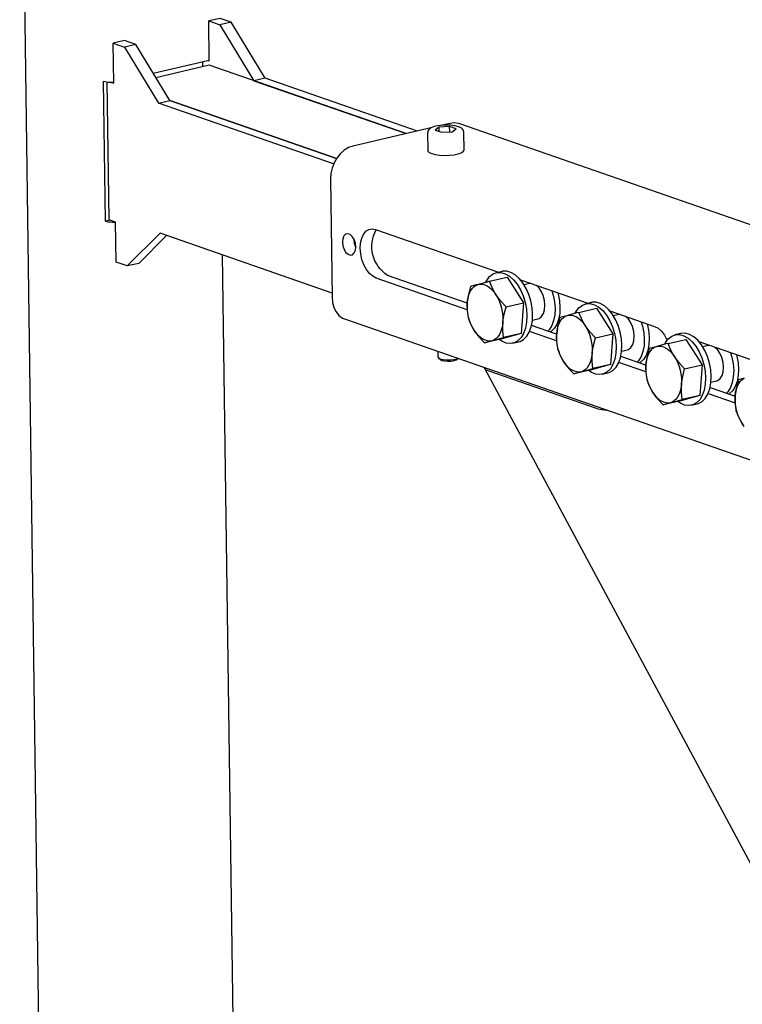
# Model space of a CAD drawing. Units: millimetres. Extents: x 67.4 to 91.7, y 74.7 to 91.1.
# Drawn here: x 87.2 to 87.3, y 90.6 to 90.7 of the extents above; entities that cross this region are included whole.
import ezdxf

# ---------------------------------------------------------------- set-up
doc = ezdxf.new("R2010")
doc.units = ezdxf.units.MM
doc.layers.add('PDF _Геометрия', color=7, linetype='Continuous')

msp = doc.modelspace()

# ---------------------------------------------------------------- linework, layer by layer
at = {"layer": 'PDF _Геометрия', "lineweight": 25}
for points in [[(87.19678592797678, 90.80654777915207), (87.22131370575455, 89.03115889026319)], [(87.22963315019899, 90.74938111248541), (87.22789703908789, 90.74997833470763), (87.22613315019899, 90.74957555692984)], [(87.22603592797678, 90.74343666804096), (87.22621648353234, 90.74336722359652), (87.22613315019899, 90.74957555692984), (87.2278692613101, 90.74896444581874), (87.23316092797677, 90.74028389026319)], [(87.23492481686566, 90.74070055692985), (87.22963315019899, 90.74938111248541), (87.2278692613101, 90.74896444581874)], [(87.21086926131011, 90.74007555692985), (87.211383150199, 90.73990889026318), (87.21129981686566, 90.74610333470763), (87.21303592797678, 90.7455061124854)], [(87.21479981686566, 90.74592277915207), (87.21306370575455, 90.7465200013743), (87.21129981686566, 90.74610333470763)], [(87.2175220390879, 90.74145055692985), (87.22621648353234, 90.74347833470762)], [(87.25857759464344, 90.73247833470762), (87.23492481686566, 90.74070055692985), (87.23316092797677, 90.74028389026319), (87.25679981686567, 90.73207555692986), (87.22623037242121, 90.74268666804096), (87.21795259464344, 90.7407561124854)], [(87.22523037242122, 90.74246444581874), (87.22521648353234, 90.74324222359651)], [(87.21082759464345, 90.71861722359651), (87.21009148353232, 90.71845055692985), (87.20978592797678, 90.74024222359651), (87.21002203908789, 90.74017277915208), (87.21028592797677, 90.7401311124854), (87.21059148353234, 90.74008944581874), (87.21091092797678, 90.74007555692985), (87.21124426131011, 90.74007555692985), (87.211383150199, 90.74008944581874)], [(87.24528592797678, 90.70731166804096), (87.21860537242122, 90.71658944581874), (87.2134942613101, 90.7115200013743), (87.21177203908789, 90.71211722359652), (87.21167481686567, 90.71832555692984), (87.21067481686566, 90.71867277915207), (87.210383150199, 90.74011722359651)], [(87.24553592797677, 90.72736722359652), (87.21832759464344, 90.73682555692984)], [(87.26064703908789, 90.73296444581874), (87.24852203908789, 90.73013111248541), (87.24782759464344, 90.72989500137429), (87.24717481686567, 90.72949222359651), (87.24656370575455, 90.72895055692985), (87.24603592797678, 90.72828389026319), (87.24560537242122, 90.72753389026317), (87.24528592797678, 90.72670055692984), (87.24509148353233, 90.72585333470762), (87.24503592797677, 90.72499222359652), (87.24529981686567, 90.7066450013743), (87.24536926131012, 90.70582555692985), (87.24559148353234, 90.70506166804095), (87.24592481686567, 90.7043950013743), (87.24636926131011, 90.70383944581874), (87.24691092797678, 90.70342277915208), (87.24735537242123, 90.70322833470763), (87.34107759464345, 90.67065889026318)], [(87.26574426131012, 90.73233944581874), (87.26571648353233, 90.73253389026318), (87.26556370575456, 90.73278389026318), (87.26532759464345, 90.73297833470762), (87.26495259464345, 90.7331450013743), (87.264383150199, 90.73329777915207), (87.2639942613101, 90.73333944581874), (87.26374426131011, 90.7333811124854), (87.26306370575455, 90.73340889026318), (87.262383150199, 90.7333811124854), (87.26214703908789, 90.73335333470763), (87.26174426131011, 90.73329777915207), (87.26117481686566, 90.73317277915207), (87.26068870575455, 90.73299222359651), (87.26035537242122, 90.7327561124854), (87.26018870575456, 90.7325061124854), (87.26014703908788, 90.73227000137429)], [(87.26193870575455, 90.73242277915207), (87.26193870575455, 90.73307555692985)], [(87.36616092797678, 90.69847833470763), (87.2651192613101, 90.73358944581874), (87.26493870575456, 90.7336311124854), (87.26427203908788, 90.73372833470762), (87.26357759464344, 90.7336450013743), (87.26242481686566, 90.7333811124854)], [(87.26356370575455, 90.73235333470762), (87.26354981686566, 90.73315889026318)], [(87.260133150199, 90.7322561124854), (87.26017481686566, 90.72945055692985), (87.26018870575456, 90.72935333470762), (87.260383150199, 90.72914500137429), (87.26077203908788, 90.72896444581873), (87.26131370575456, 90.72882555692985), (87.26199426131011, 90.72872833470763), (87.2627442613101, 90.72868666804096), (87.263508150199, 90.72871444581874), (87.26423037242122, 90.72878389026317), (87.26486926131011, 90.72892277915207), (87.26535537242123, 90.72908944581874), (87.26567481686567, 90.72928389026319), (87.26579981686567, 90.72950611248541), (87.26579981686567, 90.7295200013743), (87.26575815019899, 90.73232555692985)], [(87.21167481686567, 90.71828389026318), (87.21154981686567, 90.71828389026318), (87.21121648353233, 90.71828389026318), (87.210883150199, 90.71829777915207), (87.21059148353234, 90.71832555692984), (87.21031370575456, 90.7183811124854), (87.21009148353232, 90.71845055692985)], [(87.21960537242123, 90.71624222359651), (87.21527203908789, 90.71192277915208), (87.2134942613101, 90.7115200013743)], [(87.26628592797678, 90.70471444581874), (87.25214703908789, 90.7096311124854), (87.25160537242122, 90.70990889026318), (87.25109148353233, 90.71036722359652), (87.25063315019901, 90.71097833470762), (87.25023037242121, 90.71171444581874), (87.24993870575456, 90.71253389026319), (87.24974426131011, 90.7133950013743), (87.24967481686566, 90.7142561124854), (87.24971648353232, 90.71507555692985), (87.24989703908788, 90.71581166804096), (87.25017481686567, 90.71642277915207), (87.25054981686566, 90.7168950013743), (87.25099426131011, 90.71717277915207), (87.251508150199, 90.71728389026319), (87.25204981686566, 90.71718666804097), (87.27116092797678, 90.71054777915208)], [(87.24867481686567, 90.71571444581873), (87.24867481686567, 90.7156311124854), (87.24874426131011, 90.71504777915207), (87.24892481686567, 90.71450611248541), (87.24898037242122, 90.7143950013743)], [(87.22998037242122, 90.59078389026318), (87.22828592797677, 90.71322833470762)], [(87.26916092797677, 90.70897833470762), (87.26931370575456, 90.70927000137429), (87.269758150199, 90.70985333470763), (87.27029981686567, 90.7102700013743), (87.270883150199, 90.71047833470763), (87.27152203908788, 90.71049222359652), (87.27218870575456, 90.71031166804096), (87.27284148353233, 90.70993666804097), (87.27346648353233, 90.7093811124854), (87.27403592797677, 90.70867277915207), (87.27454981686566, 90.70782555692985), (87.27496648353232, 90.7068811124854), (87.27528592797677, 90.70586722359651), (87.27548037242121, 90.70481166804096), (87.27554981686566, 90.7037700013743), (87.275508150199, 90.70277000137429), (87.27532759464344, 90.70185333470762), (87.27503592797677, 90.70104777915208), (87.27464703908788, 90.7003811124854), (87.27416092797678, 90.6998950013743), (87.27359148353233, 90.69957555692984), (87.27296648353233, 90.69946444581873), (87.27231370575456, 90.69954777915207), (87.27166092797677, 90.69982555692985), (87.2712442613101, 90.70010333470762)], [(87.27336926131011, 90.69950611248541), (87.27424426131012, 90.69971444581874), (87.27448037242122, 90.69978389026318), (87.27503592797677, 90.70008944581873), (87.27553592797678, 90.70058944581874), (87.27592481686567, 90.7012561124854), (87.27621648353232, 90.70206166804095), (87.27639703908788, 90.70297833470762), (87.27643870575456, 90.70397833470763), (87.27636926131011, 90.7050200013743), (87.27616092797678, 90.70607555692985), (87.27585537242122, 90.70708944581874), (87.27543870575455, 90.70803389026318), (87.27492481686566, 90.7088811124854), (87.27435537242121, 90.70958944581874), (87.27373037242123, 90.71014500137429), (87.27307759464344, 90.71052000137429), (87.27241092797678, 90.71070055692985), (87.27177203908789, 90.71068666804096), (87.27168870575456, 90.71067277915208), (87.27081370575456, 90.71046444581873)], [(87.27231370575456, 90.70517277915206), (87.27146648353234, 90.70608944581873), (87.27073037242121, 90.70707555692985), (87.27099426131011, 90.70660333470762), (87.2712442613101, 90.70608944581873), (87.27143870575455, 90.70554777915207), (87.27160537242122, 90.70497833470762), (87.27173037242122, 90.70440889026318), (87.27179981686567, 90.70382555692984), (87.27182759464344, 90.7032561124854), (87.27181370575455, 90.70270055692984), (87.27174426131012, 90.70217277915208), (87.27161926131011, 90.70168666804096), (87.27146648353234, 90.70124222359652), (87.27127203908789, 90.70085333470763), (87.27103592797678, 90.70052000137429), (87.270758150199, 90.70024222359652), (87.27046648353233, 90.70004777915207), (87.270133150199, 90.69990889026317), (87.26979981686566, 90.69985333470763), (87.26943870575455, 90.6998811124854), (87.26907759464345, 90.69997833470762), (87.26871648353233, 90.7001450013743), (87.26835537242121, 90.7003811124854), (87.2680220390879, 90.70068666804096), (87.26768870575455, 90.70106166804096), (87.267383150199, 90.70147833470763), (87.26710537242121, 90.70195055692984), (87.2668692613101, 90.70246444581873), (87.26666092797677, 90.70300611248541), (87.2664942613101, 90.70357555692985), (87.266383150199, 90.70414500137429), (87.26631370575456, 90.70472833470762), (87.26628592797678, 90.70529777915208), (87.26629981686567, 90.70585333470763), (87.2663692613101, 90.7063811124854), (87.26648037242123, 90.70686722359652), (87.266633150199, 90.70731166804096), (87.26684148353233, 90.70770055692985), (87.26707759464344, 90.70804777915207), (87.26734148353233, 90.70831166804096), (87.26764703908789, 90.7085200013743), (87.26796648353233, 90.7086450013743), (87.26766092797678, 90.70856166804096), (87.26681370575456, 90.70831166804096), (87.26648037242123, 90.70708944581874), (87.26629981686567, 90.70585333470763), (87.26628592797678, 90.70568666804095), (87.26628592797678, 90.70458944581874), (87.26642481686567, 90.70353389026317), (87.26681370575456, 90.70250611248541), (87.267383150199, 90.70147833470763), (87.26748037242122, 90.70133944581875), (87.26816092797678, 90.70045055692985), (87.26898037242123, 90.69957555692984)], [(87.269758150199, 90.70913111248541), (87.26938315019899, 90.70902000137428), (87.26796648353233, 90.7086450013743), (87.26831370575455, 90.70870055692984), (87.26866092797678, 90.70867277915207), (87.26903592797677, 90.70857555692984), (87.26939703908789, 90.70840889026319), (87.26974426131011, 90.70817277915208), (87.27009148353233, 90.70786722359651), (87.27042481686567, 90.70749222359652), (87.27073037242121, 90.70707555692985), (87.270633150199, 90.70721444581874), (87.270133150199, 90.70815889026318), (87.269758150199, 90.70913111248541), (87.27248037242123, 90.70975611248541), (87.27503592797677, 90.70579777915208)], [(87.27454981686566, 90.70936722359652), (87.28502203908789, 90.70572833470763)], [(87.27616092797678, 90.70881166804097), (87.27602203908789, 90.70879777915206), (87.27598037242122, 90.70878389026318), (87.27511926131011, 90.70858944581875)], [(87.27639703908788, 90.70310333470763), (87.27727203908789, 90.70331166804095), (87.27745259464345, 90.70336722359652), (87.27782759464344, 90.70365889026318), (87.27811926131011, 90.70411722359651), (87.27829981686567, 90.70471444581874), (87.27835537242122, 90.70542277915207), (87.27828592797678, 90.70617277915207), (87.27809148353234, 90.70690889026318), (87.27778592797678, 90.70758944581874), (87.27739703908789, 90.70814500137429), (87.27702203908788, 90.70850611248541)], [(87.27942481686566, 90.70767277915206), (87.279633150199, 90.70696444581874), (87.27984148353232, 90.70593666804096), (87.27992481686567, 90.70490889026318), (87.27986926131011, 90.70393666804097), (87.27970259464344, 90.70303389026319), (87.27941092797678, 90.7022561124854), (87.27900815019899, 90.70161722359651), (87.27881370575456, 90.7013950013743)], [(87.28035537242121, 90.70735333470762), (87.28041092797677, 90.7071450013743), (87.28061926131011, 90.70611722359652), (87.28068870575456, 90.70508944581874), (87.28064703908788, 90.70411722359651), (87.28046648353234, 90.70321444581873), (87.28017481686567, 90.70243666804096), (87.27978592797677, 90.70179777915207), (87.27929981686566, 90.70133944581875), (87.27918870575455, 90.7012700013743)], [(87.28302203908788, 90.70415889026319), (87.28318870575455, 90.70445055692986), (87.283633150199, 90.70503389026318), (87.28416092797679, 90.70545055692985), (87.284758150199, 90.70565889026318), (87.28539703908788, 90.70567277915207), (87.28604981686567, 90.70549222359651), (87.28670259464344, 90.70511722359652), (87.28732759464344, 90.70457555692985), (87.28791092797678, 90.70385333470763), (87.28841092797677, 90.70300611248541), (87.28884148353234, 90.70206166804095), (87.28914703908788, 90.70104777915208), (87.28934148353233, 90.69999222359652), (87.28942481686566, 90.69895055692984), (87.28936926131011, 90.69795055692985), (87.28920259464344, 90.69703389026319), (87.28891092797677, 90.69622833470763), (87.288508150199, 90.69556166804097), (87.28802203908789, 90.69507555692985), (87.28745259464344, 90.69475611248541), (87.28684148353233, 90.6946450013743), (87.28618870575455, 90.69472833470763), (87.28552203908788, 90.6950061124854), (87.28510537242121, 90.69528389026318)], [(87.28723037242122, 90.69468666804096), (87.2881192613101, 90.69489500137429), (87.28834148353234, 90.69496444581874), (87.28891092797677, 90.6952700013743), (87.28939703908789, 90.69577000137429), (87.28978592797678, 90.69643666804096), (87.29007759464344, 90.69724222359652), (87.290258150199, 90.69815889026319), (87.29029981686567, 90.69915889026318), (87.29023037242122, 90.70020055692984), (87.29003592797677, 90.7012561124854), (87.28971648353233, 90.7022700013743), (87.28929981686566, 90.70321444581873), (87.28879981686566, 90.70406166804096), (87.28821648353232, 90.7047700013743), (87.28759148353234, 90.70532555692985), (87.28693870575455, 90.70570055692986), (87.28628592797678, 90.7058811124854), (87.28564703908789, 90.70586722359651), (87.28556370575456, 90.70585333470763), (87.28467481686566, 90.7056450013743)], [(87.28618870575455, 90.70035333470763), (87.28532759464345, 90.7012700013743), (87.28459148353232, 90.7022561124854), (87.2848692613101, 90.70178389026319), (87.28510537242121, 90.7012700013743), (87.28531370575456, 90.70072833470763), (87.28548037242122, 90.70015889026318), (87.28559148353233, 90.69958944581873), (87.28566092797678, 90.6990061124854), (87.28568870575455, 90.69843666804096), (87.28567481686567, 90.6978811124854), (87.28560537242122, 90.69736722359652), (87.2854942613101, 90.69686722359651), (87.28534148353233, 90.69642277915207), (87.285133150199, 90.69603389026318), (87.2848970390879, 90.69570055692985), (87.284633150199, 90.69542277915207), (87.28432759464344, 90.69522833470762), (87.284008150199, 90.69508944581874), (87.28366092797677, 90.69503389026318), (87.28329981686566, 90.69506166804096), (87.28293870575456, 90.69515889026319), (87.28257759464344, 90.69532555692984), (87.28223037242122, 90.69556166804097), (87.281883150199, 90.69586722359651), (87.28154981686566, 90.69624222359651), (87.281258150199, 90.69665889026318), (87.28098037242123, 90.69713111248541), (87.28073037242122, 90.6976450013743), (87.28053592797677, 90.69818666804096), (87.28036926131011, 90.6987561124854), (87.28024426131012, 90.69932555692985), (87.28017481686567, 90.69990889026317), (87.2801470390879, 90.70047833470763), (87.28017481686567, 90.70103389026318), (87.28023037242122, 90.70156166804097), (87.28035537242121, 90.70204777915207), (87.280508150199, 90.70249222359652), (87.28070259464344, 90.7028811124854), (87.28093870575455, 90.70322833470763), (87.28121648353233, 90.70349222359651), (87.281508150199, 90.70370055692985), (87.28184148353233, 90.70382555692984), (87.28153592797678, 90.70374222359652), (87.28067481686567, 90.70349222359651), (87.28035537242121, 90.7022700013743), (87.28017481686567, 90.70103389026318), (87.28016092797678, 90.70086722359652), (87.28016092797678, 90.69977000137429), (87.28028592797678, 90.69871444581874), (87.28068870575456, 90.69770055692985), (87.281258150199, 90.69665889026318), (87.28134148353233, 90.6965200013743), (87.28203592797678, 90.6956311124854), (87.28284148353234, 90.69475611248541)], [(87.283633150199, 90.70431166804096), (87.283258150199, 90.70421444581874), (87.28184148353233, 90.70382555692984), (87.28217481686566, 90.7038811124854), (87.28253592797678, 90.70385333470763), (87.28289703908789, 90.7037700013743), (87.283258150199, 90.70358944581874), (87.28361926131011, 90.70335333470763), (87.28396648353234, 90.70304777915207), (87.28428592797678, 90.70267277915207), (87.28459148353232, 90.7022561124854), (87.284508150199, 90.7023950013743), (87.284008150199, 90.70333944581874), (87.283633150199, 90.70431166804096), (87.28634148353234, 90.70493666804096), (87.28891092797677, 90.70097833470763)], [(87.28842481686567, 90.70454777915208), (87.295383150199, 90.7021311124854), (87.29592481686566, 90.70185333470762), (87.29643870575455, 90.7013950013743), (87.29691092797677, 90.70078389026318), (87.29729981686566, 90.70004777915207), (87.29731370575456, 90.7000061124854)], [(87.29002203908789, 90.70399222359652), (87.289883150199, 90.70397833470763), (87.28985537242121, 90.70396444581874), (87.28899426131011, 90.7037700013743)], [(87.28016092797678, 90.70092277915207), (87.27627203908789, 90.70228389026317)], [(87.29027203908788, 90.69828389026318), (87.291133150199, 90.69849222359652), (87.29131370575456, 90.69854777915208), (87.29170259464344, 90.69883944581873), (87.29198037242122, 90.69929777915208), (87.29217481686567, 90.69990889026317), (87.29223037242122, 90.70060333470762), (87.29216092797678, 90.70135333470762), (87.29196648353233, 90.70208944581874), (87.29166092797678, 90.70277000137429), (87.29127203908789, 90.70333944581874), (87.290883150199, 90.70368666804096)], [(87.29328592797677, 90.70285333470763), (87.293508150199, 90.70214500137429), (87.29370259464343, 90.70111722359651), (87.29378592797678, 90.70008944581873), (87.29374426131011, 90.69911722359652), (87.29356370575455, 90.69821444581873), (87.2932720390879, 90.69743666804096), (87.292883150199, 90.69679777915206), (87.29267481686567, 90.69657555692984)], [(87.29423037242123, 90.70253389026318), (87.29428592797677, 90.70232555692985), (87.29448037242122, 90.70129777915207), (87.29456370575456, 90.70027000137429), (87.294508150199, 90.69929777915208), (87.29434148353234, 90.6983950013743), (87.29404981686567, 90.69761722359652), (87.29364703908789, 90.69697833470762), (87.29316092797677, 90.69650611248541), (87.29306370575455, 90.69645055692985)], [(87.27464703908788, 90.70103389026318), (87.27170259464344, 90.70021444581874), (87.26898037242123, 90.69957555692984), (87.26982759464344, 90.69982555692985), (87.270133150199, 90.69990889026317), (87.27154981686567, 90.70029777915207), (87.27192481686566, 90.70039500137429)], [(87.28016092797678, 90.69990889026317), (87.27596648353233, 90.70135333470762)], [(87.2968970390879, 90.69933944581874), (87.29704981686567, 90.6996311124854), (87.2974942613101, 90.70021444581874), (87.29803592797677, 90.70063111248541), (87.29861926131011, 90.70083944581873), (87.299258150199, 90.70085333470763), (87.29992481686567, 90.70067277915207), (87.30057759464344, 90.70029777915207), (87.30120259464344, 90.6997561124854), (87.3017720390879, 90.69903389026318), (87.30228592797678, 90.69818666804096), (87.30270259464345, 90.69724222359652), (87.30302203908789, 90.69622833470763), (87.30321648353234, 90.69517277915207), (87.30328592797677, 90.69413111248541), (87.30324426131011, 90.6931311124854), (87.30306370575455, 90.69221444581873), (87.30277203908788, 90.69140889026318), (87.302383150199, 90.69074222359652), (87.301883150199, 90.6902561124854), (87.30132759464344, 90.68993666804096), (87.30070259464344, 90.68982555692985), (87.30004981686567, 90.68990889026318), (87.29939703908789, 90.69018666804095), (87.29898037242123, 90.69046444581873)], [(87.30110537242122, 90.68986722359651), (87.30198037242121, 90.69007555692986), (87.30220259464345, 90.69014500137429), (87.30277203908788, 90.69046444581873), (87.303258150199, 90.69095055692985), (87.30366092797678, 90.69161722359652), (87.30395259464345, 90.69242277915207), (87.3041192613101, 90.69333944581874), (87.30417481686567, 90.69433944581874), (87.30410537242122, 90.6953811124854), (87.30389703908789, 90.69643666804096), (87.30359148353233, 90.69745055692985), (87.30317481686566, 90.6983950013743), (87.30266092797677, 90.69924222359651), (87.30209148353234, 90.69996444581874), (87.30145259464345, 90.7005061124854), (87.30079981686566, 90.7008811124854), (87.30014703908789, 90.70106166804096), (87.299508150199, 90.70104777915208), (87.29942481686567, 90.70103389026318), (87.29853592797677, 90.70082555692986)], [(87.2974942613101, 90.69949222359651), (87.29711926131012, 90.69939500137428), (87.29570259464344, 90.6990061124854), (87.29604981686566, 90.69906166804097), (87.29639703908788, 90.69903389026318), (87.296758150199, 90.69895055692984), (87.29711926131012, 90.6987700013743), (87.29748037242122, 90.69853389026318), (87.29782759464345, 90.69822833470762), (87.29816092797678, 90.69785333470763), (87.29846648353234, 90.69743666804096), (87.29836926131011, 90.69757555692985), (87.29786926131011, 90.69852000137429), (87.2974942613101, 90.69949222359651), (87.30021648353232, 90.70011722359652), (87.30277203908788, 90.69615889026318)], [(87.312758150199, 90.69608944581874), (87.30231370575456, 90.69971444581874)], [(87.30243870575455, 90.69968666804095), (87.302383150199, 90.69961722359652)], [(87.30389703908789, 90.69917277915206), (87.303758150199, 90.69915889026318), (87.30371648353233, 90.69914500137429), (87.30285537242122, 90.69895055692984)], [(87.26173037242123, 90.69822833470762), (87.26174426131011, 90.6973811124854), (87.26182759464345, 90.69724222359652), (87.26209148353233, 90.69710333470763), (87.26253592797678, 90.69699222359651), (87.26307759464345, 90.69693666804096), (87.26366092797677, 90.69693666804096), (87.26421648353232, 90.69700611248541), (87.26468870575455, 90.69710333470763), (87.26481370575456, 90.69715889026318)], [(87.30004981686567, 90.69553389026318), (87.29920259464345, 90.69645055692985), (87.29846648353234, 90.69743666804096), (87.29873037242122, 90.69696444581874), (87.29898037242123, 90.69645055692985), (87.29917481686567, 90.69590889026318), (87.29934148353233, 90.69535333470762), (87.29946648353233, 90.6947700013743), (87.29953592797678, 90.69418666804096), (87.29956370575455, 90.69361722359652), (87.29954981686566, 90.69307555692984), (87.29948037242121, 90.69254777915208), (87.29935537242122, 90.69204777915206), (87.29920259464345, 90.69160333470762), (87.299008150199, 90.69121444581873), (87.29877203908788, 90.6908811124854), (87.29849426131011, 90.69060333470763), (87.29820259464344, 90.69040889026319), (87.29786926131011, 90.6902700013743), (87.29753592797678, 90.69021444581874), (87.29717481686566, 90.69024222359651), (87.29681370575456, 90.69033944581874), (87.29645259464344, 90.69050611248541), (87.29609148353234, 90.69074222359652), (87.2957442613101, 90.69104777915207), (87.29542481686566, 90.69142277915208), (87.2951192613101, 90.69183944581874), (87.29484148353234, 90.69231166804096), (87.29460537242122, 90.69282555692985), (87.29439703908788, 90.69336722359651), (87.29423037242123, 90.69393666804096), (87.2941192613101, 90.6945061124854), (87.29404981686567, 90.69508944581874), (87.294008150199, 90.69565889026319), (87.29403592797678, 90.69621444581874), (87.29410537242123, 90.69674222359652), (87.29421648353232, 90.69722833470763), (87.29436926131011, 90.69767277915207), (87.29457759464344, 90.69807555692985), (87.29481370575455, 90.69840889026318), (87.29507759464344, 90.69867277915208), (87.295383150199, 90.69888111248541), (87.29570259464344, 90.6990061124854), (87.29539703908789, 90.69892277915207), (87.29454981686567, 90.69867277915208), (87.29421648353232, 90.69745055692985), (87.29403592797678, 90.69621444581874), (87.29402203908789, 90.69604777915207), (87.29402203908789, 90.69495055692985), (87.29416092797678, 90.6938950013743), (87.29454981686567, 90.69288111248541), (87.2951192613101, 90.69183944581874), (87.29521648353233, 90.69170055692985), (87.29589703908789, 90.69081166804096), (87.29671648353234, 90.68993666804096)], [(87.304133150199, 90.69346444581873), (87.30499426131011, 90.69367277915207), (87.30518870575455, 90.69372833470763), (87.30556370575455, 90.6940200013743), (87.30585537242122, 90.69447833470763), (87.30603592797678, 90.69508944581874), (87.30609148353233, 90.69578389026319), (87.30602203908789, 90.69653389026318), (87.30582759464345, 90.69728389026318), (87.30552203908789, 90.69795055692985), (87.305133150199, 90.69852000137429), (87.304758150199, 90.69886722359652)], [(87.30716092797678, 90.69803389026319), (87.30736926131011, 90.69732555692985), (87.30757759464345, 90.69629777915208), (87.30766092797677, 90.6952700013743), (87.30760537242122, 90.69429777915207), (87.30743870575455, 90.69339500137428), (87.30714703908788, 90.69261722359651), (87.30674426131012, 90.69197833470763), (87.30654981686567, 90.69175611248541)], [(87.30809148353234, 90.69771444581873), (87.30814703908788, 90.6975061124854), (87.30835537242122, 90.69647833470762), (87.30842481686567, 90.69545055692984), (87.308383150199, 90.69447833470763), (87.30820259464345, 90.69357555692984), (87.30791092797678, 90.69279777915207), (87.30752203908789, 90.69215889026319), (87.30702203908788, 90.69170055692985), (87.30692481686566, 90.6916311124854)], [(87.26181370575455, 90.69724222359652), (87.2621192613101, 90.69697833470762), (87.26235537242123, 90.69685333470763), (87.262758150199, 90.69677000137429), (87.263258150199, 90.69672833470763), (87.26379981686566, 90.69674222359652), (87.26427203908788, 90.69681166804097), (87.264633150199, 90.69693666804096), (87.26474426131011, 90.69700611248541), (87.264883150199, 90.69713111248541)], [(87.288508150199, 90.69621444581874), (87.28556370575456, 90.6953950013743), (87.28284148353234, 90.69475611248541), (87.28370259464344, 90.6950061124854), (87.284008150199, 90.69508944581874), (87.28542481686566, 90.69547833470763), (87.28579981686566, 90.69557555692985)], [(87.29402203908789, 90.69508944581874), (87.28984148353233, 90.69653389026318)], [(87.29402203908789, 90.69611722359652), (87.290133150199, 90.69746444581874)], [(87.28803592797678, 90.68908944581874), (87.28793870575456, 90.68908944581874), (87.28759148353234, 90.68911722359651), (87.287258150199, 90.68915889026319), (87.28692481686566, 90.68921444581873), (87.28661926131011, 90.68928389026318), (87.28634148353234, 90.6893811124854), (87.26967481686566, 90.69517277915207), (87.26943870575455, 90.6952561124854), (87.2692442613101, 90.69535333470762), (87.26910537242122, 90.69546444581874), (87.26903592797677, 90.69556166804097), (87.26902203908789, 90.69567277915206), (87.26902203908789, 90.69570055692985)], [(87.26903592797677, 90.69554777915207), (87.35611926131011, 90.5332561124854)], [(87.30927203908789, 90.69410333470762), (87.30841092797678, 90.69385333470763), (87.30809148353234, 90.6926311124854), (87.30789703908789, 90.69139500137429), (87.30788315019899, 90.69122833470763), (87.30789703908789, 90.6901311124854), (87.30802203908789, 90.68907555692985), (87.30842481686567, 90.68806166804096), (87.30898037242122, 90.68703389026318), (87.30907759464344, 90.68688111248541)], [(87.30928592797677, 90.68660333470763), (87.30898037242122, 90.68703389026318), (87.30871648353234, 90.68750611248541), (87.30846648353233, 90.6880061124854), (87.30827203908788, 90.68854777915207), (87.30810537242122, 90.68911722359651), (87.30798037242121, 90.68968666804096), (87.30791092797678, 90.6902700013743), (87.30788315019899, 90.69083944581874), (87.30789703908789, 90.69139500137429), (87.30796648353234, 90.69192277915207), (87.30809148353234, 90.69240889026318), (87.30824426131011, 90.69285333470762), (87.30843870575455, 90.6932561124854), (87.30867481686566, 90.69358944581873), (87.30895259464344, 90.69385333470763), (87.30924426131011, 90.69406166804096)], [(87.30370259464344, 90.69171444581875), (87.30789703908789, 90.6902700013743)], [(87.304008150199, 90.69265889026317), (87.30418870575456, 90.69257555692985), (87.30789703908789, 90.69129777915207)], [(87.302383150199, 90.69139500137429), (87.29943870575455, 90.69057555692984), (87.29671648353234, 90.68993666804096), (87.29756370575456, 90.69018666804095), (87.29786926131011, 90.6902700013743), (87.29928592797677, 90.69065889026318), (87.29966092797677, 90.6907561124854)]]:
    msp.add_lwpolyline(points, dxfattribs=at)
for points in [[(87.22009148353233, 90.73722833470762), (87.21479981686566, 90.74592277915207), (87.21303592797678, 90.7455061124854), (87.21832759464344, 90.73682555692984), (87.22009148353233, 90.73722833470762), (87.2459942613101, 90.72822833470762)], [(87.26193870575455, 90.73307555692985), (87.26132759464345, 90.73263111248541), (87.26232759464344, 90.73228389026318), (87.26393870575455, 90.73236722359651), (87.26454981686567, 90.73281166804097), (87.26354981686566, 90.73315889026318)], [(87.24689703908788, 90.71521444581873), (87.24696648353233, 90.7146450013743), (87.24716092797678, 90.71408944581873), (87.24743870575455, 90.7136311124854), (87.24778592797678, 90.71332555692985), (87.24814703908788, 90.71320055692985), (87.24848037242123, 90.7132700013743), (87.24874426131011, 90.71353389026318), (87.24892481686567, 90.71396444581873), (87.24898037242122, 90.71449222359652), (87.24891092797678, 90.71507555692985), (87.24871648353233, 90.71561722359651), (87.24843870575455, 90.71607555692985), (87.24809148353233, 90.71638111248541), (87.24773037242122, 90.7165061124854), (87.24739703908789, 90.71643666804096), (87.247133150199, 90.71617277915207), (87.24695259464345, 90.71574222359652)], [(87.27181370575455, 90.70270055692984), (87.27182759464344, 90.7028811124854), (87.272008150199, 90.7040061124854), (87.27231370575456, 90.70517277915206), (87.27503592797677, 90.70579777915208), (87.27464703908788, 90.70103389026318), (87.27192481686566, 90.70039500137429), (87.27179981686567, 90.7015061124854)], [(87.28567481686567, 90.6978811124854), (87.28568870575455, 90.69806166804096), (87.285883150199, 90.69918666804097), (87.28618870575455, 90.70035333470763), (87.28891092797677, 90.70097833470763), (87.288508150199, 90.69621444581874), (87.28579981686566, 90.69557555692985), (87.28566092797678, 90.69668666804097)], [(87.29954981686566, 90.69307555692984), (87.29954981686566, 90.69324222359651), (87.29974426131011, 90.69436722359652), (87.30004981686567, 90.69553389026318), (87.30277203908788, 90.69615889026318), (87.302383150199, 90.69139500137429), (87.29966092797677, 90.6907561124854), (87.29953592797678, 90.69186722359652)]]:
    msp.add_lwpolyline(points, close=True, dxfattribs=at)
msp.add_lwpolyline([(87.26629981686567, 90.70574222359652), (87.25392481686566, 90.71004777915206, -0.3985093422121443), (87.25216092797122, 90.71714500137743)], format="xyb", dxfattribs=at)

doc.saveas('drawing.dxf')
